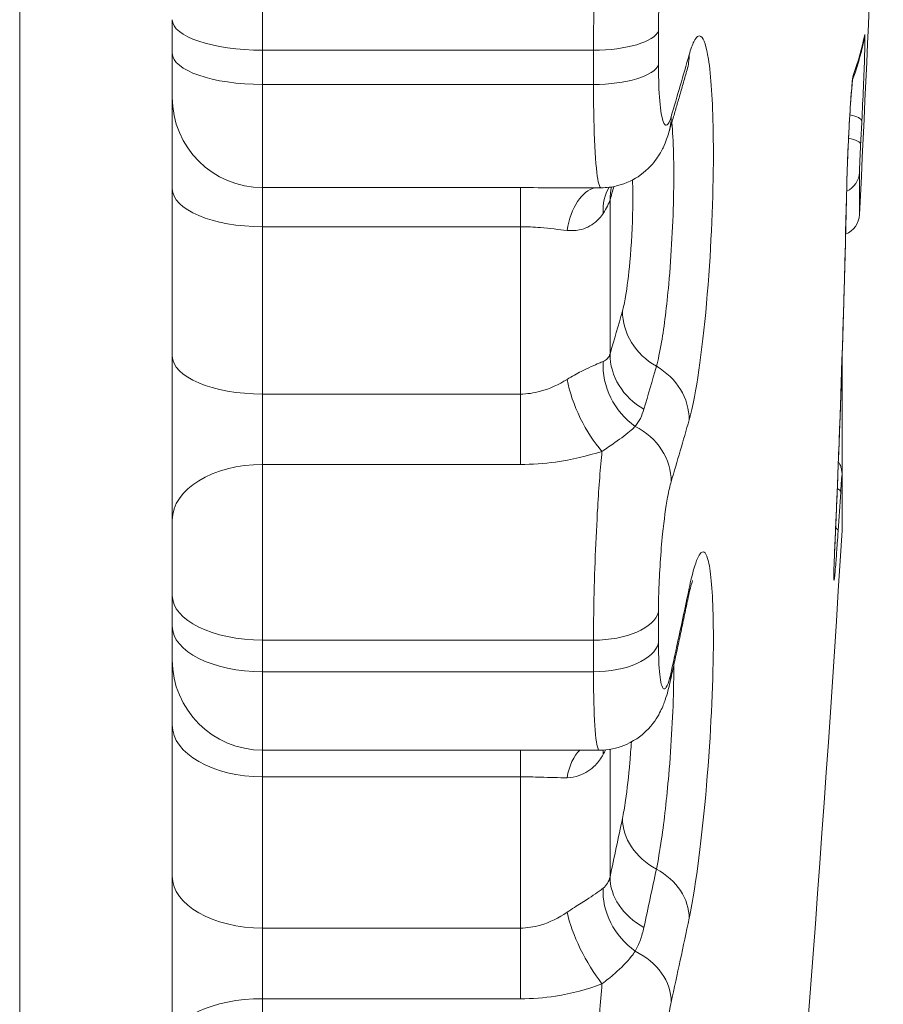
# Model space of a CAD drawing. Units: inches. Extents: x 0.1 to 10.9, y 0.1 to 8.4.
# Drawn here: x 4.2 to 4.2, y 4.5 to 4.6 of the extents above; entities that cross this region are included whole.
import ezdxf

# ---------------------------------------------------------------- set-up
doc = ezdxf.new("R2010")
doc.units = ezdxf.units.IN
doc.header["$MEASUREMENT"] = 0
doc.layers.add('Visible (ANSI)', color=7, linetype='Continuous', lineweight=5)
doc.layers.add('Visible Narrow (ANSI)', color=7, linetype='Continuous', lineweight=5)

msp = doc.modelspace()

# ---------------------------------------------------------------- linework, layer by layer
at = {"layer": 'Visible (ANSI)'}
for p, q in [((4.166760511327254, 4.585041267501316), (4.166760511327254, 4.586661206303082)), ((4.166760511327256, 4.582899295659116), (4.166760511327254, 4.585041267501313)), ((4.166760511327256, 4.582899295659116), (4.166760511327258, 4.578483256014115)), ((4.166760511327258, 4.578483256014115), (4.166760511327258, 4.570378989614418)), ((4.185873746798637, 4.578522350249738), (4.187534589048971, 4.578522350249738)), ((4.166760511327258, 4.570378989614419), (4.166760511327258, 4.562426826353507)), ((4.199203026798357, 4.564612424565784), (4.199203026798361, 4.570282521637964)), ((4.19920302679835, 4.5619904827164), (4.199203026798343, 4.564612424565784)), ((4.166760511327258, 4.558778776623398), (4.166760511327258, 4.562426826353507)), ((4.166760511327258, 4.557285832948123), (4.166760511327258, 4.558778776623398)), ((4.166760511327258, 4.55565909770685), (4.166760511327258, 4.557285832948122)), ((4.166760511327261, 4.55565909770685), (4.166760511327262, 4.552501451659664)), ((4.166760511327262, 4.552501451659666), (4.166760511327264, 4.545176537890049)), ((4.171135511327259, 4.551284097706854), (4.187445461085953, 4.551284097706854)), ((4.166760511327264, 4.545176537890049), (4.166760511327264, 4.53718752600294))]:
    msp.add_line(p, q, dxfattribs=at)
for centre, radius, start, end in [((2.817027438410634, 4.646078124999995), 1.384733072916668, 357.1500250662625, 358.3705701176011), ((4.198955406084283, 4.5772822815039), 0.00109375, 292.5800175901136, 357.1500250662473), ((2.817027438410634, 4.646078124999995), 1.384733072916668, 352.6268528456066, 356.5158278337476), ((4.19810927679835, 4.561990482716398), 0.00109375, 356.5158278337297, 0), ((4.171135511327259, 4.55565909770685), 0.004375, 180, 270)]:
    msp.add_arc(centre, radius, start, end, dxfattribs=at)
for points, knots in [([(4.199712688155939, 4.583754122396213), (4.199753162689828, 4.583865521446084), (4.19979218953535, 4.583977027934032), (4.199876209655784, 4.584226612446959), (4.199920434630992, 4.584364745243084), (4.200004413975806, 4.584641309956678), (4.200044168330481, 4.584779741874553), (4.200119182055011, 4.585056883796978), (4.200154441409282, 4.585195593799106), (4.20022044200158, 4.585473267446138), (4.200251183223901, 4.585612231085566), (4.200279654681945, 4.585751307678648)], [6.249869815258421, 6.249869815258421, 6.249869815258421, 6.249869815258421, 6.252315475400298, 6.252315475400298, 6.255338845501952, 6.255338845501952, 6.258362215603606, 6.258362215603606, 6.26138558570526, 6.26138558570526, 6.264408955806914, 6.264408955806914, 6.264408955806914, 6.264408955806914]), ([(4.190817442615558, 4.581210480922721), (4.190877332698295, 4.581411928103193), (4.190936977560089, 4.581613390230191), (4.191055776753881, 4.582016344143603), (4.191114931085878, 4.582217835930014), (4.191232749132761, 4.582620848928334), (4.191291412847649, 4.582822370140238), (4.191408249573603, 4.583225441755351), (4.191466422584673, 4.583426992158556), (4.19158227781689, 4.583830121921801), (4.191639960038042, 4.584031701281841), (4.191697396821486, 4.584233295002926)], [6.158196206557349, 6.158196206557349, 6.158196206557349, 6.158196206557349, 6.159227474351544, 6.159227474351544, 6.160258742145738, 6.160258742145738, 6.161290009939934, 6.161290009939934, 6.162321277734129, 6.162321277734129, 6.163352545528324, 6.163352545528324, 6.163352545528324, 6.163352545528324]), ([(4.191697396821486, 4.584233295002926), (4.191714614373448, 4.58429372579588), (4.191729194689351, 4.584339594288104), (4.191744432621663, 4.584384365442917), (4.191748293707965, 4.584394180578856), (4.191748251322286, 4.584394147126402)], [4e-16, 4e-16, 4e-16, 4e-16, 0.0086332015353273, 0.0086332015353273, 0.0142299761251021, 0.0142299761251021, 0.0142299761251021, 0.0142299761251021]), ([(4.199431260104069, 4.578642148621826), (4.199436845949258, 4.578894786955337), (4.199445234107593, 4.579182935630751), (4.199467014760617, 4.579806184733085), (4.199480493205384, 4.580142037198801), (4.199511160042606, 4.580824372586401), (4.199528361716844, 4.581170744797802), (4.199564660150482, 4.581836820001407), (4.199583750014697, 4.582156376506548), (4.199621636994276, 4.582733045008821), (4.199640450127954, 4.582990730923021), (4.199675007877257, 4.583409954341736), (4.199691096268987, 4.583575961725353), (4.199708796012273, 4.583726233368672), (4.19971334392408, 4.583759863028777), (4.199717822878506, 4.583789370793878), (4.199718992253067, 4.58379573799946), (4.199718954246613, 4.583795640633067)], [0, 0, 0, 0, 0.0117970753117701, 0.0117970753117701, 0.0238137877660805, 0.0238137877660805, 0.0359002541849634, 0.0359002541849634, 0.0479851676114138, 0.0479851676114138, 0.0599660789825417, 0.0599660789825417, 0.0715115810712777, 0.0715115810712777, 0.0761542817718554, 0.0761542817718554, 0.0785968919709384, 0.0785968919709384, 0.0785968919709384, 0.0785968919709384]), ([(4.190817442615558, 4.581210480922721), (4.190785061856758, 4.581101564516799), (4.190748789625319, 4.580989349796706), (4.190659116727736, 4.58074606705087), (4.190606391152321, 4.580615297528246), (4.190458594350791, 4.58031055960691), (4.190366208732383, 4.580136428763785), (4.190055432022408, 4.579701309244707), (4.189841605002785, 4.579428754343918), (4.189151452725871, 4.578933994941178), (4.188768511681951, 4.578725311811075), (4.188048260065929, 4.578554367501514), (4.187793117012546, 4.578522350249738), (4.187534589048971, 4.578522350249738)], [0, 0, 0, 0, 0.0045787034137911, 0.0045787034137911, 0.0091574068275821, 0.0091574068275821, 0.0137361102413732, 0.0137361102413732, 0.0183148136551643, 0.0183148136551643, 0.0214065216698737, 0.0214065216698737, 0.0228935170689553, 0.0228935170689553, 0.0228935170689553, 0.0228935170689553]), ([(4.198834272783825, 4.560692965229228), (4.198887406918451, 4.561889289489929), (4.198937874506507, 4.563085682915277), (4.199033476000363, 4.565478594210565), (4.199078609906166, 4.5666751120805), (4.199163543508667, 4.569068258378733), (4.199203343205367, 4.570264886807025), (4.199277607925075, 4.572658240334384), (4.199312072948083, 4.573854965433447), (4.199375667918094, 4.576248498413581), (4.199404797865094, 4.577445306294646), (4.199431260104069, 4.578642148621826)], [6.249306245715541, 6.249306245715541, 6.249306245715541, 6.249306245715541, 6.252708009573759, 6.252708009573759, 6.256109773431978, 6.256109773431978, 6.259511537290197, 6.259511537290197, 6.262913301148415, 6.262913301148415, 6.266315065006636, 6.266315065006636, 6.266315065006636, 6.266315065006636]), ([(4.199203026802567, 4.564612424565828), (4.199203026802567, 4.56462149262555), (4.199202976276684, 4.564630952612332), (4.199202644912774, 4.56465230804955), (4.199202385960966, 4.564664083493146), (4.199201136863162, 4.564694397495445), (4.199200347722604, 4.564712220015856), (4.199195469193371, 4.56476506032471), (4.199193279436482, 4.564793610924541), (4.199176123724971, 4.564882080269925), (4.199168686988106, 4.564918807513793), (4.199134505194524, 4.565026068916831), (4.199114578572331, 4.565088883221461), (4.199046470172207, 4.565207560050978), (4.199035623262258, 4.565225671558462), (4.199023058106493, 4.565245001745863)], [0, 0, 0, 0, 0.0006359565446349, 0.0006359565446349, 0.0012719130892699, 0.0012719130892699, 0.0019078696339048, 0.0019078696339048, 0.0024156046398362, 0.0024156046398362, 0.0026671930862911, 0.0026671930862911, 0.0028735436540605, 0.0028735436540605, 0.0029078840963845, 0.0029078840963845, 0.0029078840963845, 0.0029078840963845]), ([(4.198803499806064, 4.559680290576811), (4.19880353061135, 4.559680112585178), (4.19880321121851, 4.559688840301616), (4.198802762518043, 4.559732891357058), (4.198803100334535, 4.559789521697842), (4.198805993563524, 4.559935580551162), (4.198808469551662, 4.560025921666142), (4.198815442871977, 4.560235258051532), (4.198819936396342, 4.560354356362009), (4.198828100554053, 4.560551713402277), (4.198831074293633, 4.560620950667598), (4.198834272783825, 4.56069296522923)], [0.0564371316889216, 0.0564371316889216, 0.0564371316889216, 0.0564371316889216, 0.0592829505738146, 0.0592829505738146, 0.0658984692701585, 0.0658984692701585, 0.0725139879665025, 0.0725139879665025, 0.0791295066628465, 0.0791295066628465, 0.0824655148270837, 0.0824655148270837, 0.0824655148270837, 0.0824655148270837]), ([(4.191751130262948, 4.558670664384552), (4.191787964282988, 4.558846124759289), (4.191823304286243, 4.559000060180117), (4.191887062225696, 4.559254935414815), (4.191915725461472, 4.559356172694512), (4.19195170630393, 4.559471725284836), (4.191963198988052, 4.559501592042795), (4.191962896289976, 4.559501317990791)], [0, 0, 0, 0, 0.0127705672089807, 0.0127705672089807, 0.0255411344179615, 0.0255411344179615, 0.0352655690571458, 0.0352655690571458, 0.0352655690571458, 0.0352655690571458]), ([(4.190875494822941, 4.554588244857803), (4.190935092995639, 4.554860315866297), (4.190994446730983, 4.555132405182113), (4.191112665256937, 4.555676620130062), (4.191171530047546, 4.555948745762197), (4.191288770614553, 4.55649303304437), (4.191347146390953, 4.556765194694408), (4.191463408860626, 4.557309553713882), (4.191521295553903, 4.55758175108332), (4.19163657978898, 4.558126181243001), (4.191693977330781, 4.558398414033244), (4.191751130262948, 4.558670664384552)], [4.587399879762452, 4.587399879762452, 4.587399879762452, 4.587399879762452, 4.588431147556646, 4.588431147556646, 4.589462415350841, 4.589462415350841, 4.590493683145036, 4.590493683145036, 4.591524950939231, 4.591524950939231, 4.592556218733427, 4.592556218733427, 4.592556218733427, 4.592556218733427]), ([(4.190875494822943, 4.554588244857805), (4.190843836425678, 4.554443721432311), (4.190810045784489, 4.554302227297199), (4.190733228520588, 4.554015920981466), (4.190690692744964, 4.553871618007972), (4.190581221810441, 4.553556239374717), (4.190517144361192, 4.553386806960673), (4.190301170827805, 4.552954864015787), (4.190170938503681, 4.552688361897662), (4.189591050639256, 4.552077654082523), (4.189277644431861, 4.551792994638097), (4.188437256445767, 4.551420845917411), (4.188038593283725, 4.551309886779853), (4.187553944503608, 4.551285472914141), (4.187499788871111, 4.551284097706854), (4.187445461085953, 4.551284097706854)], [0, 0, 0, 0, 0.0064080050773974, 0.0064080050773974, 0.0128160101547948, 0.0128160101547948, 0.0192240152321921, 0.0192240152321921, 0.0256320203095895, 0.0256320203095895, 0.0294429034655039, 0.0294429034655039, 0.031751792644786, 0.031751792644786, 0.0320400253869869, 0.0320400253869869, 0.0320400253869869, 0.0320400253869869])]:
    msp.add_open_spline(points, degree=3, knots=knots, dxfattribs=at)
at = {"layer": 'Visible Narrow (ANSI)'}
for p, q in [((4.159371460598931, 4.484204202472821), (4.159371460598931, 4.807952047527169)), ((4.171135511327253, 4.593460462720394), (4.171135511327253, 4.585185009565271)), ((4.190310729838778, 4.586117907090207), (4.190310729838778, 4.584483155815914)), ((4.171135511327253, 4.585185009565265), (4.171135511327253, 4.583524823836751)), ((4.171135511327253, 4.585185009565271), (4.187165081753096, 4.585185009565271)), ((4.187165081753098, 4.583524823836749), (4.187165081753098, 4.585185009565271)), ((4.171135511327253, 4.583524823836751), (4.171135511327256, 4.578526889538286)), ((4.187165081753098, 4.583524823836751), (4.171135511327253, 4.583524823836751)), ((4.20004780327554, 4.579263038418668), (4.200047803275546, 4.577227899229306)), ((4.171135511327256, 4.576634301119001), (4.171135511327256, 4.578526889538286)), ((4.183621650801383, 4.578526889538286), (4.171135511327256, 4.578526889538286)), ((4.183621650801383, 4.578526889538286), (4.183621650801383, 4.576634301119001)), ((4.171135511327258, 4.568530034719302), (4.171135511327256, 4.576634301119001)), ((4.171135511327256, 4.576634301119001), (4.183621650801383, 4.576634301119001)), ((4.171135511327258, 4.565121964750341), (4.171135511327259, 4.568530034719303)), ((4.183621650801383, 4.568530034719303), (4.171135511327258, 4.568530034719303)), ((4.183621650801383, 4.565121964750341), (4.183621650801383, 4.568530034719303)), ((4.171135511327258, 4.565121964750341), (4.171135511327256, 4.556609848713422)), ((4.171135511327258, 4.565121964750341), (4.183621650801383, 4.565121964750341)), ((4.19920100513822, 4.561924012461298), (4.199201005138213, 4.564548026923715)), ((4.190310729838783, 4.557980524739972), (4.190310729838783, 4.556473929816172)), ((4.171135511327258, 4.556609848713418), (4.171135511327256, 4.555079813269813)), ((4.171135511327256, 4.556609848713422), (4.187165081753102, 4.556609848713422)), ((4.187165081753102, 4.555079813269816), (4.187165081753102, 4.556609848713422)), ((4.171135511327258, 4.555079813269815), (4.171135511327259, 4.551284097706854)), ((4.187165081753103, 4.555079813269815), (4.171135511327258, 4.555079813269815)), ((4.171135511327261, 4.549992054750629), (4.171135511327259, 4.551284097706854)), ((4.183621650801386, 4.551284097706854), (4.183621650801386, 4.549992054750629)), ((4.171135511327261, 4.542667140981014), (4.171135511327261, 4.549992054750629)), ((4.171135511327261, 4.549992054750629), (4.183621650801386, 4.549992054750629)), ((4.171135511327261, 4.539243278743682), (4.171135511327262, 4.542667140981014)), ((4.183621650801388, 4.542667140981014), (4.171135511327261, 4.542667140981014)), ((4.183621650801388, 4.539243278743682), (4.183621650801388, 4.542667140981014)), ((4.171135511327261, 4.539243278743682), (4.171135511327261, 4.530753136163406)), ((4.171135511327261, 4.539243278743682), (4.183621650801388, 4.539243278743682))]:
    msp.add_line(p, q, dxfattribs=at)
for centre, major_axis, ratio, start_param, end_param in [((4.171135511327254, 4.586661206303082), (-0.0043749999999999, 0), 0.3374163972140623, 4.9203e-12, 1.570796326797133), ((4.187165081753098, 4.586255252200183), (0.003171875, 0), 0.3374163972140631, 4.712388980384249, 6.154499613103723), ((2.817027438407826, 4.588305895009717), (1.383517159583125, -1.134e-13), 0.0917289833634727, 6.249292105298368, 6.264408955806606), ((4.199208127752316, 4.585970668344183), (0.0010715269296273, -0.0002193606655376), 0.9956084821658111, 0, 0.1591550284275796), ((4.171135511327254, 4.585041267501313), (-0.004375, 0), 0.3466156947573706, 4.6357e-12, 1.570796326796974), ((2.81702743841556, 4.654920719745644), (1.384698699918643, 1.0153e-12), 0.4226182617406363, 6.158196206556795, 6.163352545527762), ((4.188646918666808, 4.585102417573954), (0.0030504781546763, -0.0008691225710278), 0.8998083298380567, 0, 0.258008632910987), ((4.187165081753098, 4.584624245493558), (0.003171875, 0), 0.346615694757368, 4.71238898038425, 6.154499613103782), ((4.198657855006466, 4.584054407917106), (0.001025908409132, -0.0003792110211645), 0.9952121112589439, 0.0994477225235953, 0.3105906129867764), ((4.171135511327256, 4.582899295659116), (-0.004375, 0), 0.9994071133323416, 1.38e-14, 1.5707963267949), ((4.187777086678866, 4.582114376267243), (0.0030403559366918, -0.0009038953445218), 0.8992377035969308, 0, 0.2682793603758364), ((4.199067902922256, 4.581808888940378), (0.0010923852470198, -5.46217410329e-05), 0.2722529292995949, 0.012821935506782, 1.098833562849101), ((2.817027437560017, 4.645779768341688), (1.384732641128497, 1.34953e-11), 0.9621365753437578, 6.234260875373193, 6.235113359539315), ((4.199010720264777, 4.580675354169509), (0.0010923364308929, -5.55894256494e-05), 0.2722416646902277, 0.0130631099535661, 1.103670519732149), ((4.198955406084277, 4.579315813211266), (0.00109375, 4.89e-14), 0.9704410673243339, 5.156061581337516, 6.233443860940932), ((4.171135511327258, 4.578483256014115), (-0.004375, 0), 0.4226182617406961, 3.0272e-12, 1.570796326796014), ((4.187575120286346, 4.575272207827596), (-0.0001590062963609, 0.003277395087599), 0.5397388692653768, 0.1054838338495792, 1.175377324379461), ((4.190643390151143, 4.576732425353156), (-0.0025948759178924, 0.0020082879607373), 0.7640865273346273, 0.0943220317201537, 0.5972740566836068), ((4.191220766436241, 4.577776337674507), (-0.0031484132142592, 0.0009241730329185), 0.8994135255094665, 0.0487093713856264, 0.2611037387144923), ((2.817027439339806, 4.649812810994476), (1.381445675988306, -6.5971e-12), 0.4226182617411992, 6.159762133542308, 6.160873246467572), ((2.817027438411655, 4.596410980924872), (1.382598990578812, 6.3e-14), 0.7630849236797858, 6.249306245715707, 6.266315065006812), ((4.198337777348193, 4.578666325575921), (0.0010934827558763, -2.41769540941e-05), 0.6462062601010041, 6.241946374687856, 6.283185307181236), ((2.817027438410334, 4.57420349888705), (1.370943246005428, -1.0819e-12), 0.9063077870366518, 6.280179510751604, 6.286191103609232), ((2.817027438407276, 4.572582167919152), (1.366601526230946, -8.745e-13), 0.906307787036651, 6.279913656894765, 6.286456957465833), ((2.817027438369216, 4.642343438965824), (1.381445676966269, -1.0845e-12), 0.4226182617407872, 6.159762133540981, 6.16335254552833), ((4.19182397892841, 4.572374848876139), (-0.0031556670565606, 0.0008990923148582), 0.8998083298380617, 0.2479797192137276, 1.302905173944741), ((4.171135511327259, 4.570378989614418), (-0.004375, 0), 0.4226182617406967, 3.0261e-12, 1.570796326796014), ((4.191220766436243, 4.570289224208639), (-0.0031484132142599, 0.0009241730329185), 0.89941352550948, 0.2551378756266409, 1.310063330357952), ((4.190643390151143, 4.569547249025307), (-0.0017918982414584, 0.0027487637684527), 0.8819570503984632, 0.8710482284668808, 2.000480134200905), ((2.817027438402337, 4.639752136167281), (1.38309978928333, -4.729e-13), 0.4226182617407408, 6.159762133540792, 6.163352545528107), ((4.188646918666812, 4.567457737845082), (0.0030504781546753, -0.0008691225710298), 0.899808329838045, 0.243916668603271, 1.302905173945247), ((4.187575120286346, 4.56804743553576), (-0.0013725802636061, 0.0029803732958238), 0.3781877909833598, 0.993297041290145, 2.258321461471939), ((2.817027438415161, 4.637235530253565), (1.384698699919047, -2.935e-13), 0.4226182617407294, 6.158196206557168, 6.163352545528135), ((4.187777086678868, 4.564469696538375), (0.003040355936691, -0.0009038953445242), 0.8992377035969024, 0.2541873960675964, 1.367877168447297), ((4.171135511327259, 4.562426826353507), (-0.004375, 0), 0.6160316335620446, 4.712388980384204, 6.28318530717844), ((4.19810927679834, 4.56461242456578), (0.0010937500000038, 4.4e-15), 0.9688189396560911, 6.222375031178613, 6.283185307187721), ((4.198043548090978, 4.563850899891429), (0.0010915108414416, -6.99510222605e-05), 0.2720511381356006, 0.0166425294048196, 0.5705702987152588), ((2.817027438048511, 4.645779768327254), (1.384732640639702, -4.49413e-11), 0.9621365753338098, 6.220186097762288, 6.22160338317432), ((4.197921474580144, 4.561967798674213), (0.0010914066479242, -7.15583074618e-05), 0.2720270904526104, 0.017043134959641, 0.4909022203027078), ((4.19774159998179, 4.560741495736925), (0.0010926728020359, -4.85305076957e-05), 0.6459273556898486, 6.256340365572381, 6.283185307243018), ((2.817027438414912, 4.654070365237454), (1.384698699919295, 5.074e-13), 0.5735764363510305, 6.15819620655692, 6.163352545527886), ((4.188646918666812, 4.559322324865202), (0.0031042115961372, -0.0006516604806488), 0.8132776120848925, 0, 0.1761451841478436), ((4.171135511327259, 4.558778776623398), (-0.004375, 0), 0.4957549508520116, 2.0576e-12, 1.570796326795696), ((4.187165081753103, 4.558182321448154), (0.003171875, 0), 0.4957549508520114, 4.712388980384247, 6.154499613102122), ((4.171135511327259, 4.557285832948122), (-0.004375, 0), 0.5042330693274073, 1.9297e-12, 1.570796326795534), ((4.187165081753103, 4.556679177536588), (0.003171875, 0), 0.504233069327409, 4.71238898038425, 6.15449961310232), ((4.187777086678868, 4.555266962758241), (0.0030984081440727, -0.0006787179004377), 0.8127618605282808, 9.78e-13, 0.183238357455295), ((4.171135511327261, 4.552501451659666), (-0.004375, 0), 0.5735764363510425, 1.5658e-12, 1.570796326795214), ((4.18757512028635, 4.548342790308082), (-0.0005160177504253, 0.0032404208436169), 0.5244551475861785, 0.3571644851631923, 0.9702341624317716), ((4.190643390151138, 4.550333569518323), (-0.0027866196282938, 0.0017324412283501), 0.663888516321064, 0.3659190229134772, 0.4546719214313663), ((2.817027438380413, 4.548530064156278), (1.370943246035353, -5.843e-13), 0.8191520442889944, 6.28017951075135, 6.285675868503518), ((2.817027438407293, 4.54632959786582), (1.366601526230936, -5.823e-13), 0.8191520442889944, 6.279913656894581, 6.286456957465648), ((2.817027438366345, 4.642702587745026), (1.381445676969162, 5.131e-13), 0.5735764363510285, 6.159762133540581, 6.163352545527807), ((4.191823978928415, 4.547745415821456), (-0.0032112533753127, 0.0006741315317069), 0.8132776120848937, 0.166116270450317, 1.221041725181092), ((4.171135511327262, 4.545176537890049), (-0.004375, 0), 0.5735764363510432, 1.5924e-12, 1.570796326795376), ((4.191220766436248, 4.544914811295699), (-0.0032070972567859, 0.0006936344484068), 0.8129207743996357, 0.171057656786556, 1.225983111517399), ((2.817027438401477, 4.640360479451176), (1.383099789284195, -1.606e-13), 0.5735764363510685, 6.15976213354074, 6.163352545528058), ((4.188646918666816, 4.543374458502951), (0.0031042115961358, -0.0006516604806501), 0.8132776120848925, 0.162053219839585, 1.22104172518148), ((4.190643390151147, 4.543839360860165), (-0.002354077337353, 0.0022858087085889), 0.8238620922184484, 0.6114908890203667, 1.740922794754514), ((4.187575120286352, 4.541812793460399), (-0.0015403083826673, 0.0028972489794261), 0.3051984325828962, 0.8269025980469233, 2.091927018227891), ((2.817027438414915, 4.638085884761918), (1.384698699919295, 7.12e-14), 0.5735764363510549, 6.158196206557074, 6.163352545528087), ((4.187777086678875, 4.539319096395992), (0.0030984081440711, -0.0006787179004409), 0.8127618605282565, 0.1691463931464288, 1.28283616552583), ((4.171135511327262, 4.53718752600294), (-0.004375, 0), 0.4698863407408509, 4.712388980383724, 6.283185307177022)]:
    msp.add_ellipse(centre, major_axis=major_axis, ratio=ratio, start_param=start_param, end_param=end_param, dxfattribs=at)
for points, knots in [([(4.187575120286343, 4.593987606594471), (4.187498742547231, 4.593360265482103), (4.187426972841076, 4.592545697732603), (4.187275611199968, 4.590227722506637), (4.187209818005451, 4.588580761464132), (4.187170591700247, 4.586368813533519), (4.187165081753096, 4.585764342286464), (4.187165081753096, 4.585185009565271)], [-0.0674988153094354, -0.0674988153094354, -0.0674988153094354, -0.0674988153094354, -0.045391542839327, -0.045391542839327, -0.0125564572127685, -0.0125564572127685, 0, 0, 0, 0]), ([(4.190310729838778, 4.58611790709021), (4.190310729838778, 4.586458009581294), (4.190316252436011, 4.586812869870366), (4.19035556879943, 4.588111413822443), (4.190421513046098, 4.589078277133941), (4.190581921446213, 4.590517095212862), (4.190665907048181, 4.591051540763497), (4.190810190325094, 4.59167679739804), (4.190867515312388, 4.591859357894816), (4.190924139843906, 4.591976000946464)], [0, 0, 0, 0, 0.0125564572127685, 0.0125564572127685, 0.045391542839327, 0.045391542839327, 0.0706493010136027, 0.0706493010136027, 0.086435399872525, 0.086435399872525, 0.086435399872525, 0.086435399872525]), ([(4.191795968846781, 4.567277236220628), (4.191882619157188, 4.567581364646012), (4.191969259338681, 4.567957922017597), (4.19234792653716, 4.569928593562934), (4.192614293222074, 4.572252533463559), (4.192927904236726, 4.576976371479783), (4.192993938088477, 4.579321160301693), (4.192937953232778, 4.582723656023968), (4.192856825202941, 4.583950011259644), (4.192633233326731, 4.585377136276918), (4.192509676297463, 4.585750901364119), (4.192262574582431, 4.58592558559201), (4.192145723636667, 4.585839722334209), (4.191949685586391, 4.585445023797298), (4.191872829460645, 4.585232193904595), (4.191795968846777, 4.584962425713813)], [-0.3563618859278997, -0.3563618859278997, -0.3563618859278997, -0.3563618859278997, -0.3311708847540407, -0.3311708847540407, -0.2435419482992185, -0.2435419482992185, -0.1649950222256157, -0.1649950222256157, -0.1045743098613059, -0.1045743098613059, -0.0580968388118368, -0.0580968388118368, -0.0223449380045529, -0.0223449380045529, -4e-16, -4e-16, -4e-16, -4e-16]), ([(4.200160389044198, 4.581758084893561), (4.200186781727718, 4.582285914610473), (4.200212927087052, 4.582851486720233), (4.200259519248652, 4.583947749725488), (4.200279557280156, 4.584473949956453), (4.200303527810747, 4.5852188609008), (4.200310127321022, 4.585480554362526), (4.200314100586615, 4.585796370271648), (4.200313264827141, 4.585884637159353), (4.200307806346607, 4.585941529673693), (4.200304726386463, 4.585942701361831), (4.200300724720276, 4.585923154133197)], [-0.0738956958406303, -0.0738956958406303, -0.0738956958406303, -0.0738956958406303, -0.0547785587179627, -0.0547785587179627, -0.034718804821244, -0.034718804821244, -0.0192882249006911, -0.0192882249006911, -0.0074185480387273, -0.0074185480387273, 0, 0, 0, 0]), ([(4.190924139843907, 4.581967524274137), (4.190874267102413, 4.581799771572901), (4.190823854472266, 4.581679973151699), (4.190660496342841, 4.581455269239052), (4.190553105533571, 4.581585328558558), (4.190409174129498, 4.58228754796942), (4.190362017110451, 4.582748451401791), (4.190319166395856, 4.583669771535973), (4.190310729838778, 4.584064866467262), (4.190310729838778, 4.584483155815914)], [0, 0, 0, 0, 0.0139037976382859, 0.0139037976382859, 0.0461400782570917, 0.0461400782570917, 0.0709372171946345, 0.0709372171946345, 0.0864354290305989, 0.0864354290305989, 0.0864354290305989, 0.0864354290305989]), ([(4.199750016990535, 4.584005378925636), (4.199722290473153, 4.58393036826996), (4.199680593014131, 4.583538398290872), (4.199604032816774, 4.582503238595911), (4.199570986110921, 4.581973106916429), (4.199517718499126, 4.580977486154568), (4.19949631644378, 4.580526105585327), (4.19946458024173, 4.579758280684332), (4.199452829626943, 4.579434891802521), (4.199437975520753, 4.578951377173221), (4.199433278354146, 4.578775499238258), (4.199429686314782, 4.578613037371112)], [-0.0832055839874163, -0.0832055839874163, -0.0832055839874163, -0.0832055839874163, -0.0547262638385925, -0.0547262638385925, -0.0346856601793896, -0.0346856601793896, -0.019269811210772, -0.019269811210772, -0.0074114658502969, -0.0074114658502969, 0, 0, 0, 0]), ([(4.187165081753098, 4.583524823836751), (4.187165081753098, 4.582812307130887), (4.187173498985363, 4.582139299941366), (4.187216251545945, 4.580569917433384), (4.187263300546939, 4.579784811629449), (4.187384267477381, 4.578777188537245), (4.187456260351298, 4.578523837493211), (4.187534605079971, 4.578522702491034)], [-0.0864354290305989, -0.0864354290305989, -0.0864354290305989, -0.0864354290305989, -0.0709372171946345, -0.0709372171946345, -0.0461400782570917, -0.0461400782570917, -0.022893517068955, -0.022893517068955, -0.022893517068955, -0.022893517068955]), ([(4.190208524558106, 4.569874622928144), (4.190293656383542, 4.570173421719502), (4.19037878356649, 4.570569638411702), (4.190590544703015, 4.571810631479602), (4.190711323406256, 4.572784363218346), (4.190934585565096, 4.575268347499299), (4.191019402006284, 4.576851583874231), (4.191065954504931, 4.579629879621396), (4.191034832009258, 4.580824079113987), (4.190959903013372, 4.581688829810463)], [-0.1519545269123671, -0.1519545269123671, -0.1519545269123671, -0.1519545269123671, -0.1370732557929496, -0.1370732557929496, -0.1132632220018816, -0.1132632220018816, -0.0823101780734932, -0.0823101780734932, -0.0536510835307398, -0.0536510835307398, -0.0536510835307398, -0.0536510835307398]), ([(4.200047803278843, 4.579263038418507), (4.200047803278842, 4.579280585178259), (4.200048159350128, 4.579305185065759), (4.200051073527876, 4.579433998381835), (4.200056798716918, 4.579597646293142), (4.200071268334278, 4.579950326458134), (4.200078974126116, 4.580124078327811), (4.200092412976973, 4.580408455238078), (4.200097799963633, 4.580518305680035), (4.200103161184526, 4.58062365407729)], [-0.0203712523520341, -0.0203712523520341, -0.0203712523520341, -0.0203712523520341, -0.0178405878616648, -0.0178405878616648, -0.009911437700925, -0.009911437700925, -0.0038157061331065, -0.0038157061331065, -2e-16, -2e-16, -2e-16, -2e-16]), ([(4.185873592755073, 4.578522274301705), (4.185691124715368, 4.578522307325864), (4.185506233840501, 4.578522714845992), (4.184764976456899, 4.578524678742983), (4.184193413345853, 4.578526889538286), (4.183621650801383, 4.578526889538286)], [0.0220107028798357, 0.0220107028798357, 0.0220107028798357, 0.0220107028798357, 0.0287253876696924, 0.0287253876696924, 0.0486423275044789, 0.0486423275044789, 0.0486423275044789, 0.0486423275044789]), ([(4.189051414263259, 4.578895982400306), (4.189066821814716, 4.57849417024594), (4.18907103531013, 4.578031550635146), (4.189048551244873, 4.576689681032152), (4.188998818403356, 4.575758603122398), (4.188866565052081, 4.574287170402318), (4.188794675849019, 4.573706866465408), (4.188668167538993, 4.572965484272476), (4.188617223767331, 4.572728319256103), (4.188566274438785, 4.572549495441251)], [0.0641700394337466, 0.0641700394337466, 0.0641700394337466, 0.0641700394337466, 0.0823101780734932, 0.0823101780734932, 0.1132632220018816, 0.1132632220018816, 0.1370732557929496, 0.1370732557929496, 0.1519545269123671, 0.1519545269123671, 0.1519545269123671, 0.1519545269123671]), ([(4.187634769050138, 4.577277964658255), (4.187717658565325, 4.577404796309258), (4.187787236106619, 4.577526341384865), (4.187897733908775, 4.577749048188361), (4.187938627009743, 4.577850125225415), (4.187964491313063, 4.577938184924382)], [-0.0256141108533232, -0.0256141108533232, -0.0256141108533232, -0.0256141108533232, -0.0128070554266616, -0.0128070554266616, 0, 0, 0, 0]), ([(4.185881433979663, 4.576455444222445), (4.186088247507004, 4.576433219367273), (4.18628712633118, 4.576442532038876), (4.186770909227511, 4.576539097692746), (4.187035332166835, 4.576669812312872), (4.187402296055303, 4.576972489211471), (4.187529749048547, 4.577117270508217), (4.187634769050138, 4.577277964658255)], [0, 0, 0, 0, 0.0149861938196637, 0.0149861938196637, 0.0389641039311257, 0.0389641039311257, 0.0551904864629591, 0.0551904864629591, 0.0551904864629591, 0.0551904864629591]), ([(4.183621650801383, 4.576634301119001), (4.1839483748782, 4.576633574547424), (4.184275032460758, 4.576618004490621), (4.185048898162349, 4.576555540403956), (4.18548501586178, 4.5764980446044), (4.185881433979662, 4.576455444222445)], [-0.0486423275044789, -0.0486423275044789, -0.0486423275044789, -0.0486423275044789, -0.0287253876696924, -0.0287253876696924, 0, 0, 0, 0]), ([(4.187964491313064, 4.570468812849646), (4.187938627009745, 4.570380648047976), (4.187897733908776, 4.570307077368225), (4.18778723610662, 4.570188270924742), (4.187717658565325, 4.570142951182337), (4.18763476905014, 4.570108525970237)], [-0.0256141108533268, -0.0256141108533268, -0.0256141108533268, -0.0256141108533268, -0.0128070554266644, -0.0128070554266644, -2e-15, -2e-15, -2e-15, -2e-15]), ([(4.18763476905014, 4.570108525970238), (4.187575519261589, 4.57008391867783), (4.187509154513298, 4.57005651679842), (4.187209368087636, 4.569930764290607), (4.186916012743354, 4.569803915637504), (4.186358992411981, 4.569518818721205), (4.186125783410393, 4.569390183937818), (4.185881433979663, 4.569239600111702)], [0, 0, 0, 0, 0.0091545393197609, 0.0091545393197609, 0.0374843529501039, 0.0374843529501039, 0.0551904864690682, 0.0551904864690682, 0.0551904864690682, 0.0551904864690682]), ([(4.185881433979663, 4.569239600111702), (4.185485015865993, 4.568995301788108), (4.185048898181591, 4.568788582541644), (4.18427503247218, 4.568577498917972), (4.183948374878201, 4.568530761290878), (4.183621650801383, 4.568530034719302)], [0, 0, 0, 0, 0.0287253873643461, 0.0287253873643461, 0.0486423271991318, 0.0486423271991318, 0.0486423271991318, 0.0486423271991318]), ([(4.189185947707613, 4.566965442676018), (4.189279399918688, 4.567086290791556), (4.189361866073213, 4.56721536566533), (4.189502584100406, 4.567490917183295), (4.189560811830211, 4.567637433723882), (4.189606020870645, 4.567791448973449)], [2e-15, 2e-15, 2e-15, 2e-15, 0.0128070554266644, 0.0128070554266644, 0.0256141108533268, 0.0256141108533268, 0.0256141108533268, 0.0256141108533268]), ([(4.187575120286346, 4.565754846641796), (4.187793410565483, 4.565900065915957), (4.188002997021627, 4.566040840766516), (4.188508043264107, 4.566394694248097), (4.188778924655639, 4.566600784247925), (4.189064040367693, 4.566849858853752), (4.189127981160438, 4.566908772415699), (4.189185947707613, 4.56696544267602)], [-0.0551904864690682, -0.0551904864690682, -0.0551904864690682, -0.0551904864690682, -0.0374843529501039, -0.0374843529501039, -0.0091545393197609, -0.0091545393197609, 0, 0, 0, 0]), ([(4.183621650801383, 4.56512196475034), (4.184193413345853, 4.56512196475034), (4.184764976476888, 4.565162355818644), (4.186118873780963, 4.56534800178275), (4.186881735755311, 4.565531314862537), (4.187575120286346, 4.565754846641796)], [-0.0486423271991318, -0.0486423271991318, -0.0486423271991318, -0.0486423271991318, -0.0287253873643461, -0.0287253873643461, 0, 0, 0, 0]), ([(4.187575120286346, 4.565754846641796), (4.187498742547234, 4.564985310305358), (4.18742697284108, 4.564054571418518), (4.187275611199971, 4.561538080046499), (4.187209818005453, 4.559854361339346), (4.187170591700251, 4.557715744144771), (4.187165081753102, 4.557144321307109), (4.187165081753102, 4.556609848713422)], [-0.0674988153094324, -0.0674988153094324, -0.0674988153094324, -0.0674988153094324, -0.0453915428393283, -0.0453915428393283, -0.0125564572127708, -0.0125564572127708, 0, 0, 0, 0]), ([(4.190310729838783, 4.557980524739972), (4.190310729838783, 4.558294291689222), (4.190316252436016, 4.558629750611946), (4.190355568799434, 4.559885245095063), (4.190421513046102, 4.560873687324608), (4.190581921446216, 4.562435728730811), (4.190665907048185, 4.563051648054353), (4.190810190325096, 4.563839575726461), (4.190867515312393, 4.564091871657534), (4.19092413984391, 4.564282334780952)], [0, 0, 0, 0, 0.0125564572127708, 0.0125564572127708, 0.0453915428393283, 0.0453915428393283, 0.0706493010136032, 0.0706493010136032, 0.0864353998725251, 0.0864353998725251, 0.0864353998725251, 0.0864353998725251]), ([(4.199135224472924, 4.563785900273413), (4.199138514515258, 4.563837237863028), (4.199141798429408, 4.563887511329988), (4.199158812898009, 4.564142893614056), (4.199171790900736, 4.56431944890556), (4.199189149459987, 4.564521273917216), (4.199194826212504, 4.564572285024585), (4.199199988666436, 4.564586197970266), (4.199201005142258, 4.564575096726018), (4.199201005142258, 4.564548026923726)], [-0.0196403663040193, -0.0196403663040193, -0.0196403663040193, -0.0196403663040193, -0.0177796228238042, -0.0177796228238042, -0.0098775682354468, -0.0098775682354468, -0.0038027738211826, -0.0038027738211826, 0, 0, 0, 0]), ([(4.198833037677436, 4.560674038172892), (4.198806334559146, 4.560072812831193), (4.198795451996136, 4.559664656610606), (4.198808619605481, 4.559463068627627), (4.198823952934698, 4.5595327198044), (4.198864665059291, 4.559913068360858), (4.198886840007294, 4.560163380705208), (4.198930818375088, 4.560720615556324), (4.198951506131681, 4.561000783363889), (4.198986062678078, 4.561495842680707), (4.198999575398553, 4.561695727898126), (4.199013054464471, 4.561901310487662)], [-0.0824655148270837, -0.0824655148270837, -0.0824655148270837, -0.0824655148270837, -0.055025936529777, -0.055025936529777, -0.0348755935752108, -0.0348755935752108, -0.019375329764006, -0.019375329764006, -0.0074520499092331, -0.0074520499092331, 0, 0, 0, 0]), ([(4.191795968846785, 4.543138664972659), (4.191882619157193, 4.543551427302676), (4.191969259338685, 4.544029650521264), (4.192347926537165, 4.546413470895719), (4.19261429322208, 4.548938023753498), (4.192927904236731, 4.553706975024375), (4.192993938088481, 4.55593145180437), (4.192937953232783, 4.558917583669726), (4.192856825202945, 4.559896799831111), (4.192633233326732, 4.560830656242093), (4.192509676297468, 4.560971753478216), (4.192262574582436, 4.560736279054888), (4.192145723636669, 4.56047267913788), (4.191949685586394, 4.559803943318851), (4.191872829460647, 4.559489274154976), (4.191795968846783, 4.559123145448491)], [-0.3563618859279, -0.3563618859279, -0.3563618859279, -0.3563618859279, -0.3311708847540804, -0.3311708847540804, -0.24354194829922, -0.24354194829922, -0.1649950222256165, -0.1649950222256165, -0.1045743098613062, -0.1045743098613062, -0.0580968388118368, -0.0580968388118368, -0.0223449380045526, -0.0223449380045526, 0, 0, 0, 0]), ([(4.190924139843912, 4.555058472786414), (4.190874267102417, 4.554830799244413), (4.190823854472269, 4.554646485665309), (4.190660496342845, 4.554199763661691), (4.190553105533576, 4.554161847779351), (4.190409174129502, 4.554597058955178), (4.190362017110456, 4.554952168475453), (4.190319166395861, 4.55573747784239), (4.190310729838783, 4.556088835628219), (4.190310729838783, 4.556473929816172)], [0, 0, 0, 0, 0.0139037976382863, 0.0139037976382863, 0.046140078257092, 0.046140078257092, 0.0709372171946348, 0.0709372171946348, 0.0864354290305991, 0.0864354290305991, 0.0864354290305991, 0.0864354290305991]), ([(4.187165081753103, 4.555079813269815), (4.187165081753103, 4.554423841409356), (4.187173498985368, 4.553825336348336), (4.187216251545948, 4.552487635436246), (4.187263300546944, 4.551882739647195), (4.187361237922363, 4.551377139581431), (4.187401692179716, 4.551285600921365), (4.187445512375504, 4.551285528397949)], [-0.0864354290305991, -0.0864354290305991, -0.0864354290305991, -0.0864354290305991, -0.0709372171946348, -0.0709372171946348, -0.046140078257092, -0.046140078257092, -0.0320400253869869, -0.0320400253869869, -0.0320400253869869, -0.0320400253869869]), ([(4.190208524558111, 4.545522895151028), (4.190293656383548, 4.545928424115221), (4.190378783566496, 4.546422013310412), (4.190590544703018, 4.547880711978639), (4.190711323406262, 4.548953082979596), (4.1909345855651, 4.551553670489197), (4.19101940200629, 4.553119733824251), (4.191049413067171, 4.554786375137483), (4.191051610257401, 4.55509614007191), (4.191050337730207, 4.555388657066044)], [-0.1519545269123669, -0.1519545269123669, -0.1519545269123669, -0.1519545269123669, -0.1370732557929494, -0.1370732557929494, -0.1132632220018814, -0.1132632220018814, -0.082310178073493, -0.082310178073493, -0.074832985841309, -0.074832985841309, -0.074832985841309, -0.074832985841309]), ([(4.188996557896767, 4.551679731126094), (4.188976217648056, 4.551351438281391), (4.188951873052288, 4.551020621796792), (4.188866565052085, 4.550026942792023), (4.188794675849024, 4.549387997001752), (4.188668167538998, 4.548516555214164), (4.188617223767336, 4.548221123280608), (4.188566274438787, 4.547978424051201)], [0.1017491706172712, 0.1017491706172712, 0.1017491706172712, 0.1017491706172712, 0.1132632220018814, 0.1132632220018814, 0.1370732557929494, 0.1370732557929494, 0.1519545269123669, 0.1519545269123669, 0.1519545269123669, 0.1519545269123669]), ([(4.185881433979666, 4.549950699606005), (4.186088247507008, 4.549954465029617), (4.186287126331182, 4.54999032474492), (4.186770909227514, 4.550157126962991), (4.187035332166837, 4.550332249026587), (4.187402296055307, 4.550710440786128), (4.187529749048551, 4.550885987212021), (4.187634769050143, 4.551077541517281)], [0, 0, 0, 0, 0.0149861938196623, 0.0149861938196623, 0.038964103931122, 0.038964103931122, 0.0551904864629597, 0.0551904864629597, 0.0551904864629597, 0.0551904864629597]), ([(4.183621650801388, 4.549992054750629), (4.183948374878205, 4.549991398050333), (4.184275032733968, 4.549984390407153), (4.185048898622962, 4.549961622527565), (4.185485015963235, 4.549943482081223), (4.185881433979666, 4.549950699606005)], [-0.0486423201529807, -0.0486423201529807, -0.0486423201529807, -0.0486423201529807, -0.028725380318194, -0.028725380318194, 0, 0, 0, 0]), ([(4.187964491313068, 4.545154526898355), (4.187938627009748, 4.54503489367728), (4.187897733908782, 4.544928808551728), (4.187787236106625, 4.544744012447479), (4.187717658565331, 4.544665225727412), (4.187634769050145, 4.54459755707745)], [-0.0256141108533268, -0.0256141108533268, -0.0256141108533268, -0.0256141108533268, -0.0128070554266638, -0.0128070554266638, -9e-16, -9e-16, -9e-16, -9e-16]), ([(4.187634769050145, 4.54459755707745), (4.187575519261595, 4.544549187230036), (4.187509154513302, 4.54449881041017), (4.187209368087641, 4.544283013879331), (4.186916012743362, 4.544097587420919), (4.186358992411986, 4.5437425254774), (4.186125783410397, 4.543593057422238), (4.185881433979668, 4.543428772354433)], [0, 0, 0, 0, 0.0091545393197543, 0.0091545393197543, 0.0374843529501, 0.0374843529501, 0.0551904864690661, 0.0551904864690661, 0.0551904864690661, 0.0551904864690661]), ([(4.185881433979668, 4.543428772354433), (4.185485015963189, 4.543162246009262), (4.185048898622746, 4.542941579972889), (4.18427503273384, 4.542717105905429), (4.183948374878206, 4.542667797681308), (4.183621650801388, 4.542667140981014)], [0, 0, 0, 0, 0.0287253803217227, 0.0287253803217227, 0.0486423201565093, 0.0486423201565093, 0.0486423201565093, 0.0486423201565093]), ([(4.189185947707618, 4.541540921302111), (4.189279399918693, 4.541715290753526), (4.189361866073218, 4.541899014260523), (4.189502584100412, 4.542284645065405), (4.189560811830214, 4.542486587619171), (4.189606020870649, 4.542695616726494)], [9e-16, 9e-16, 9e-16, 9e-16, 0.0128070554266638, 0.0128070554266638, 0.0256141108533268, 0.0256141108533268, 0.0256141108533268, 0.0256141108533268]), ([(4.187575120286353, 4.539962668856494), (4.18779341056549, 4.540130309390551), (4.188002997021633, 4.540299537750664), (4.188508043264112, 4.540741900252552), (4.188778924655643, 4.541016843515163), (4.189064040367697, 4.541370958148593), (4.189127981160443, 4.541456606987063), (4.189185947707618, 4.541540921302111)], [-0.0551904864690661, -0.0551904864690661, -0.0551904864690661, -0.0551904864690661, -0.0374843529501, -0.0374843529501, -0.0091545393197543, -0.0091545393197543, 0, 0, 0, 0]), ([(4.183621650801388, 4.539243278743682), (4.184193413345856, 4.539243278743682), (4.184764976934715, 4.539288440377704), (4.186118874552694, 4.539497503104246), (4.186881735925314, 4.539704624751237), (4.187575120286353, 4.539962668856494)], [-0.0486423201565093, -0.0486423201565093, -0.0486423201565093, -0.0486423201565093, -0.0287253803217227, -0.0287253803217227, 0, 0, 0, 0]), ([(4.187575120286353, 4.539962668856494), (4.187498742547239, 4.539074319268165), (4.187426972841083, 4.538055689274083), (4.187275611199976, 4.535417144072947), (4.187209818005459, 4.533747826642061), (4.187170591700256, 4.531747520984787), (4.187165081753106, 4.531226508950289), (4.187165081753106, 4.530753136163406)], [-0.0674988153094354, -0.0674988153094354, -0.0674988153094354, -0.0674988153094354, -0.0453915428393302, -0.0453915428393302, -0.0125564572127742, -0.0125564572127742, 0, 0, 0, 0]), ([(4.190310729838787, 4.532519943394099), (4.190310729838787, 4.532797841151537), (4.190316252436021, 4.533103705958295), (4.190355568799438, 4.534278003407893), (4.190421513046106, 4.535257991238516), (4.190581921446221, 4.536895794134301), (4.19066590704819, 4.537574472833778), (4.190810190325102, 4.538501130759846), (4.190867515312397, 4.538815496241014), (4.190924139843914, 4.539073992310583)], [0, 0, 0, 0, 0.0125564572127742, 0.0125564572127742, 0.0453915428393302, 0.0453915428393302, 0.0706493010136041, 0.0706493010136041, 0.0864353998725253, 0.0864353998725253, 0.0864353998725253, 0.0864353998725253])]:
    msp.add_open_spline(points, degree=3, knots=knots, dxfattribs=at)
msp.add_open_spline([(4.187634769050143, 4.551077541517281), (4.18767570502038, 4.551152207878162), (4.187713394206334, 4.5512260188912), (4.187747714147827, 4.551298393683507)], degree=3, dxfattribs=at)

doc.saveas('drawing.dxf')
